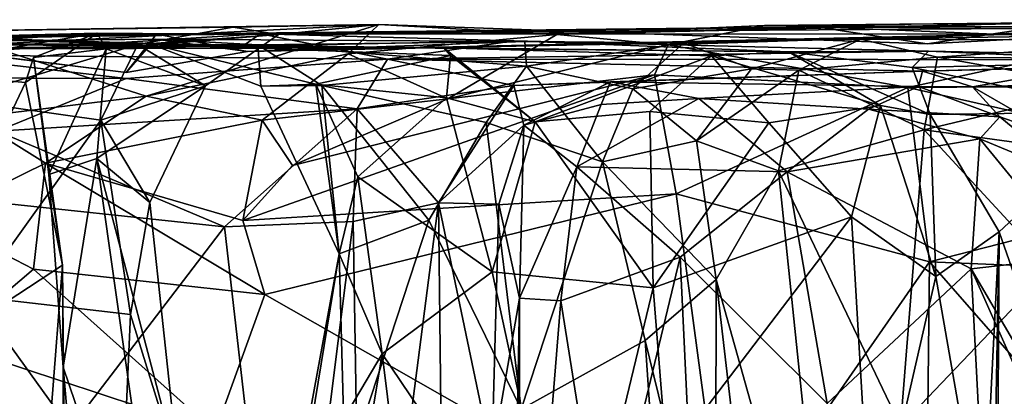
# Model space of a CAD drawing. Extents: x -25.5 to -1.3, y 5.9 to 7.
# Drawn here: x -17.1 to -16.2, y 6.6 to 7 of the extents above; entities that cross this region are included whole.
import ezdxf

# ---------------------------------------------------------------- set-up
doc = ezdxf.new("R2010")
doc.units = 0
doc.header["$MEASUREMENT"] = 0
doc.layers.add('1', color=7, linetype='CONTINUOUS')

msp = doc.modelspace()

# ---------------------------------------------------------------- linework, layer by layer
at = {"layer": '1'}
for points in [[(-16.744099, 6.969229, -0.449327), (-17.099171, 6.951347, -0.456128), (-17.261753, 6.961391, -0.265102)], [(-16.874981, 6.966785, -0.109531), (-16.744099, 6.969229, -0.449327), (-17.261753, 6.961391, -0.265102)], [(-17.099171, 6.951347, -0.456128), (-16.744099, 6.969229, -0.449327), (-16.953285, 6.90477, -0.762596)], [(-16.744099, 6.969229, -0.449327), (-16.771646, 6.942914, -0.616051), (-16.953285, 6.90477, -0.762596)], [(-16.744099, 6.969229, -0.449327), (-16.874981, 6.966785, -0.109531), (-16.834146, 6.960109, 0.17996)], [(-16.744099, 6.969229, -0.449327), (-16.834146, 6.960109, 0.17996), (-16.530088, 6.961806, -0.290202)], [(-16.584082, 6.960128, -0.667304), (-16.771646, 6.942914, -0.616051), (-16.744099, 6.969229, -0.449327)], [(-16.530088, 6.961806, -0.290202), (-16.584082, 6.960128, -0.667304), (-16.744099, 6.969229, -0.449327)], [(-16.530088, 6.961806, -0.290202), (-16.123878, 6.97119, -0.429012), (-16.397305, 6.968465, -0.85593)], [(-16.123878, 6.97119, -0.429012), (-16.530088, 6.961806, -0.290202), (-16.250912, 6.951791, -0.184692)], [(-16.123878, 6.97119, -0.429012), (-15.836708, 6.973576, -0.698904), (-16.397305, 6.968465, -0.85593)], [(-15.836708, 6.973576, -0.698904), (-16.01873, 6.966602, -0.863234), (-16.397305, 6.968465, -0.85593)], [(-16.131777, 6.958205, -0.173349), (-16.123878, 6.97119, -0.429012), (-16.250912, 6.951791, -0.184692)], [(-17.155836, 6.958325, 2.751819), (-17.497356, 6.951654, 3.138955), (-16.850533, 6.960821, 2.831479)], [(-16.850533, 6.960821, 2.831479), (-17.497356, 6.951654, 3.138955), (-17.153999, 6.941827, 3.31161)], [(-17.261753, 6.961391, -0.265102), (-16.960819, 6.951127, -0.074021), (-16.874981, 6.966785, -0.109531)], [(-16.960819, 6.951127, -0.074021), (-17.261753, 6.961391, -0.265102), (-17.198921, 6.95035, -0.180835)], [(-16.997343, 6.961372, 0.609166), (-17.188665, 6.928759, 0.713048), (-17.238914, 6.945382, 0.813459)], [(-17.238914, 6.945382, 0.813459), (-17.196224, 6.956428, 1.071421), (-16.997343, 6.961372, 0.609166)], [(-17.196224, 6.956428, 1.071421), (-17.229918, 6.958509, 1.273895), (-16.943916, 6.960499, 1.16227)], [(-16.971416, 6.926194, 1.441138), (-16.943916, 6.960499, 1.16227), (-17.229918, 6.958509, 1.273895)], [(-17.196224, 6.956428, 1.071421), (-16.943916, 6.960499, 1.16227), (-16.997343, 6.961372, 0.609166)], [(-17.188665, 6.928759, 0.713048), (-16.997343, 6.961372, 0.609166), (-17.061916, 6.916914, 0.559343)], [(-16.850533, 6.960821, 2.831479), (-16.866529, 6.949841, 2.602255), (-17.155836, 6.958325, 2.751819)], [(-16.736313, 6.938148, 3.451894), (-16.850533, 6.960821, 2.831479), (-17.153999, 6.941827, 3.31161)], [(-17.061916, 6.916914, 0.559343), (-16.997343, 6.961372, 0.609166), (-17.054716, 6.93957, 0.510482)], [(-17.054716, 6.93957, 0.510482), (-16.997343, 6.961372, 0.609166), (-16.989307, 6.947301, 0.314672)], [(-16.997343, 6.961372, 0.609166), (-16.834146, 6.960109, 0.17996), (-16.989307, 6.947301, 0.314672)], [(-16.997343, 6.961372, 0.609166), (-16.943916, 6.960499, 1.16227), (-16.834146, 6.960109, 0.17996)], [(-16.862064, 6.944971, 1.396021), (-16.943916, 6.960499, 1.16227), (-16.971416, 6.926194, 1.441138)], [(-16.834146, 6.960109, 0.17996), (-16.874981, 6.966785, -0.109531), (-16.960819, 6.951127, -0.074021)], [(-16.165407, 6.965552, 0.28091), (-16.350782, 6.967189, -0.048254), (-16.943916, 6.960499, 1.16227)], [(-16.350782, 6.967189, -0.048254), (-16.834146, 6.960109, 0.17996), (-16.943916, 6.960499, 1.16227)], [(-16.943916, 6.960499, 1.16227), (-16.163328, 6.960895, 1.158726), (-16.165407, 6.965552, 0.28091)], [(-16.862064, 6.944971, 1.396021), (-16.163328, 6.960895, 1.158726), (-16.943916, 6.960499, 1.16227)], [(-16.866529, 6.949841, 2.602255), (-16.850533, 6.960821, 2.831479), (-16.622316, 6.954636, 2.799748)], [(-16.469778, 6.952653, 1.539967), (-16.163328, 6.960895, 1.158726), (-16.862064, 6.944971, 1.396021)], [(-16.622316, 6.954636, 2.799748), (-16.850533, 6.960821, 2.831479), (-16.736313, 6.938148, 3.451894)], [(-16.834146, 6.960109, 0.17996), (-16.350782, 6.967189, -0.048254), (-16.530088, 6.961806, -0.290202)], [(-16.584082, 6.960128, -0.667304), (-16.530088, 6.961806, -0.290202), (-16.397305, 6.968465, -0.85593)], [(-16.397305, 6.968465, -0.85593), (-16.483732, 6.951076, -0.932817), (-16.584082, 6.960128, -0.667304)], [(-16.530088, 6.961806, -0.290202), (-16.350782, 6.967189, -0.048254), (-16.250912, 6.951791, -0.184692)], [(-16.01873, 6.966602, -0.863234), (-16.483732, 6.951076, -0.932817), (-16.397305, 6.968465, -0.85593)], [(-16.268175, 6.912545, -0.958661), (-16.483732, 6.951076, -0.932817), (-16.01873, 6.966602, -0.863234)], [(-16.469778, 6.952653, 1.539967), (-16.310863, 6.956044, 1.75707), (-16.163328, 6.960895, 1.158726)], [(-16.350782, 6.967189, -0.048254), (-16.165407, 6.965552, 0.28091), (-16.131777, 6.958205, -0.173349)], [(-16.131777, 6.958205, -0.173349), (-16.250912, 6.951791, -0.184692), (-16.350782, 6.967189, -0.048254)], [(-15.719169, 6.965377, 1.26909), (-16.163328, 6.960895, 1.158726), (-16.310863, 6.956044, 1.75707)], [(-16.028475, 6.954749, 2.19005), (-15.719169, 6.965377, 1.26909), (-16.310863, 6.956044, 1.75707)], [(-16.01873, 6.966602, -0.863234), (-15.8706, 6.915231, -0.88716), (-16.268175, 6.912545, -0.958661)], [(-17.316772, 6.952393, 2.083885), (-17.8466, 6.947305, 2.559758), (-16.685434, 6.948133, 2.193753)], [(-16.866529, 6.949841, 2.602255), (-17.379543, 6.946703, 2.584033), (-17.155836, 6.958325, 2.751819)], [(-16.945086, 6.956086, 1.552639), (-17.316772, 6.952393, 2.083885), (-16.949133, 6.951453, 1.842161)], [(-17.316772, 6.952393, 2.083885), (-16.945086, 6.956086, 1.552639), (-17.191624, 6.953256, 1.487822)], [(-16.685434, 6.948133, 2.193753), (-16.949133, 6.951453, 1.842161), (-17.316772, 6.952393, 2.083885)], [(-17.191624, 6.953256, 1.487822), (-16.971416, 6.926194, 1.441138), (-17.229918, 6.958509, 1.273895)], [(-17.191624, 6.953256, 1.487822), (-16.945086, 6.956086, 1.552639), (-16.971416, 6.926194, 1.441138)], [(-16.899837, 6.914083, 0.150996), (-16.989307, 6.947301, 0.314672), (-16.834146, 6.960109, 0.17996)], [(-16.945086, 6.956086, 1.552639), (-16.862064, 6.944971, 1.396021), (-16.971416, 6.926194, 1.441138)], [(-16.960819, 6.951127, -0.074021), (-16.899837, 6.914083, 0.150996), (-16.834146, 6.960109, 0.17996)], [(-16.852818, 6.950962, 1.597092), (-16.945086, 6.956086, 1.552639), (-16.949133, 6.951453, 1.842161)], [(-16.949133, 6.951453, 1.842161), (-16.685434, 6.948133, 2.193753), (-16.679485, 6.941244, 2.034661)], [(-16.949133, 6.951453, 1.842161), (-16.80057, 6.915625, 1.87442), (-16.850058, 6.913728, 1.785458)], [(-16.949133, 6.951453, 1.842161), (-16.850058, 6.913728, 1.785458), (-16.852818, 6.950962, 1.597092)], [(-16.949133, 6.951453, 1.842161), (-16.679485, 6.941244, 2.034661), (-16.80057, 6.915625, 1.87442)], [(-16.862064, 6.944971, 1.396021), (-16.945086, 6.956086, 1.552639), (-16.612829, 6.953826, 1.47598)], [(-16.852818, 6.950962, 1.597092), (-16.612829, 6.953826, 1.47598), (-16.945086, 6.956086, 1.552639)], [(-16.375715, 6.944643, 2.617279), (-16.866529, 6.949841, 2.602255), (-16.622316, 6.954636, 2.799748)], [(-16.862064, 6.944971, 1.396021), (-16.612829, 6.953826, 1.47598), (-16.469778, 6.952653, 1.539967)], [(-16.852818, 6.950962, 1.597092), (-16.611269, 6.931734, 1.551546), (-16.612829, 6.953826, 1.47598)], [(-16.584082, 6.960128, -0.667304), (-16.682058, 6.902268, -0.893857), (-16.771646, 6.942914, -0.616051)], [(-16.24963, 6.94512, 2.981948), (-16.622316, 6.954636, 2.799748), (-16.736313, 6.938148, 3.451894)], [(-16.682058, 6.902268, -0.893857), (-16.584082, 6.960128, -0.667304), (-16.483732, 6.951076, -0.932817)], [(-16.622316, 6.954636, 2.799748), (-16.24963, 6.94512, 2.981948), (-16.375715, 6.944643, 2.617279)], [(-16.469778, 6.952653, 1.539967), (-16.612829, 6.953826, 1.47598), (-16.611269, 6.931734, 1.551546)], [(-16.469778, 6.952653, 1.539967), (-16.611269, 6.931734, 1.551546), (-16.515495, 6.911269, 1.620043)], [(-16.409019, 6.929465, 1.758167), (-16.469778, 6.952653, 1.539967), (-16.515495, 6.911269, 1.620043)], [(-16.310863, 6.956044, 1.75707), (-16.469778, 6.952653, 1.539967), (-16.409019, 6.929465, 1.758167)], [(-16.409019, 6.929465, 1.758167), (-16.366167, 6.928122, 1.949332), (-16.310863, 6.956044, 1.75707)], [(-16.366167, 6.928122, 1.949332), (-16.241484, 6.939826, 2.082525), (-16.310863, 6.956044, 1.75707)], [(-16.241484, 6.939826, 2.082525), (-16.028475, 6.954749, 2.19005), (-16.310863, 6.956044, 1.75707)], [(-16.241484, 6.939826, 2.082525), (-15.944984, 6.937279, 2.338372), (-16.028475, 6.954749, 2.19005)], [(-17.379543, 6.946703, 2.584033), (-16.685434, 6.948133, 2.193753), (-17.8466, 6.947305, 2.559758)], [(-17.379543, 6.946703, 2.584033), (-16.866529, 6.949841, 2.602255), (-16.685434, 6.948133, 2.193753)], [(-16.960819, 6.951127, -0.074021), (-17.198921, 6.95035, -0.180835), (-17.125536, 6.901791, -0.086341)], [(-16.960819, 6.951127, -0.074021), (-17.125536, 6.901791, -0.086341), (-16.994005, 6.88328, 0.009685)], [(-16.953285, 6.90477, -0.762596), (-17.109638, 6.885437, -0.755904), (-17.099171, 6.951347, -0.456128)], [(-16.989307, 6.947301, 0.314672), (-17.04092, 6.83416, 0.377184), (-17.054716, 6.93957, 0.510482)], [(-17.04092, 6.83416, 0.377184), (-16.989307, 6.947301, 0.314672), (-16.997532, 6.848752, 0.289839)], [(-16.997532, 6.848752, 0.289839), (-16.989307, 6.947301, 0.314672), (-16.899837, 6.914083, 0.150996)], [(-16.994005, 6.88328, 0.009685), (-16.899837, 6.914083, 0.150996), (-16.960819, 6.951127, -0.074021)], [(-16.849012, 6.883231, -0.826442), (-16.953285, 6.90477, -0.762596), (-16.771646, 6.942914, -0.616051)], [(-16.685434, 6.948133, 2.193753), (-16.866529, 6.949841, 2.602255), (-16.375715, 6.944643, 2.617279)], [(-16.852818, 6.950962, 1.597092), (-16.850058, 6.913728, 1.785458), (-16.795269, 6.914314, 1.653358)], [(-16.852818, 6.950962, 1.597092), (-16.795269, 6.914314, 1.653358), (-16.611269, 6.931734, 1.551546)], [(-16.849012, 6.883231, -0.826442), (-16.771646, 6.942914, -0.616051), (-16.682058, 6.902268, -0.893857)], [(-16.736313, 6.938148, 3.451894), (-15.854085, 6.937442, 3.177572), (-16.24963, 6.94512, 2.981948)], [(-16.444803, 6.941029, 2.408914), (-16.685434, 6.948133, 2.193753), (-16.375715, 6.944643, 2.617279)], [(-16.679485, 6.941244, 2.034661), (-16.685434, 6.948133, 2.193753), (-16.603313, 6.881684, 2.14668)], [(-16.603313, 6.881684, 2.14668), (-16.685434, 6.948133, 2.193753), (-16.444803, 6.941029, 2.408914)], [(-16.682058, 6.902268, -0.893857), (-16.483732, 6.951076, -0.932817), (-16.49609, 6.923834, -0.957613)], [(-16.483732, 6.951076, -0.932817), (-16.268175, 6.912545, -0.958661), (-16.49609, 6.923834, -0.957613)], [(-16.444803, 6.941029, 2.408914), (-16.375715, 6.944643, 2.617279), (-16.292742, 6.896309, 2.469197)], [(-16.24963, 6.94512, 2.981948), (-16.264307, 6.930475, 2.795294), (-16.375715, 6.944643, 2.617279)], [(-16.375715, 6.944643, 2.617279), (-16.264307, 6.930475, 2.795294), (-16.248287, 6.888366, 2.697782)], [(-16.292742, 6.896309, 2.469197), (-16.375715, 6.944643, 2.617279), (-16.248287, 6.888366, 2.697782)], [(-16.040428, 6.935854, 3.05557), (-16.264307, 6.930475, 2.795294), (-16.24963, 6.94512, 2.981948)], [(-15.854085, 6.937442, 3.177572), (-16.040428, 6.935854, 3.05557), (-16.24963, 6.94512, 2.981948)], [(-17.153999, 6.941827, 3.31161), (-17.238544, 6.921535, 3.432404), (-16.971163, 6.920714, 3.467837)], [(-16.736313, 6.938148, 3.451894), (-17.153999, 6.941827, 3.31161), (-16.971163, 6.920714, 3.467837)], [(-17.061916, 6.916914, 0.559343), (-17.054716, 6.93957, 0.510482), (-17.028391, 6.752734, 0.546771)], [(-17.054716, 6.93957, 0.510482), (-17.04092, 6.83416, 0.377184), (-17.028391, 6.752734, 0.546771)], [(-16.971163, 6.920714, 3.467837), (-16.763441, 6.893455, 3.558698), (-16.736313, 6.938148, 3.451894)], [(-16.80057, 6.915625, 1.87442), (-16.679485, 6.941244, 2.034661), (-16.683121, 6.903207, 1.968482)], [(-16.622755, 6.914376, 3.618041), (-16.736313, 6.938148, 3.451894), (-16.763441, 6.893455, 3.558698)], [(-16.255003, 6.927135, 3.609145), (-15.854085, 6.937442, 3.177572), (-16.736313, 6.938148, 3.451894)], [(-16.736313, 6.938148, 3.451894), (-16.622755, 6.914376, 3.618041), (-16.255003, 6.927135, 3.609145)], [(-16.603313, 6.881684, 2.14668), (-16.683121, 6.903207, 1.968482), (-16.679485, 6.941244, 2.034661)], [(-16.603313, 6.881684, 2.14668), (-16.444803, 6.941029, 2.408914), (-16.500166, 6.890961, 2.278985)], [(-16.500166, 6.890961, 2.278985), (-16.444803, 6.941029, 2.408914), (-16.393192, 6.880781, 2.349742)], [(-16.292742, 6.896309, 2.469197), (-16.393192, 6.880781, 2.349742), (-16.444803, 6.941029, 2.408914)], [(-16.241484, 6.939826, 2.082525), (-16.366167, 6.928122, 1.949332), (-16.253611, 6.874356, 2.157712)], [(-16.070326, 6.890693, 2.967349), (-16.264307, 6.930475, 2.795294), (-16.040428, 6.935854, 3.05557)], [(-16.105864, 6.931512, 3.50735), (-15.854085, 6.937442, 3.177572), (-16.255003, 6.927135, 3.609145)], [(-16.253611, 6.874356, 2.157712), (-16.091825, 6.913172, 2.274382), (-16.241484, 6.939826, 2.082525)], [(-16.241484, 6.939826, 2.082525), (-16.091825, 6.913172, 2.274382), (-15.944984, 6.937279, 2.338372)], [(-17.061916, 6.916914, 0.559343), (-17.190479, 6.646519, 0.73388), (-17.188665, 6.928759, 0.713048)], [(-16.795269, 6.914314, 1.653358), (-16.647486, 6.880986, 1.607511), (-16.611269, 6.931734, 1.551546)], [(-16.647486, 6.880986, 1.607511), (-16.543018, 6.845793, 1.634158), (-16.611269, 6.931734, 1.551546)], [(-16.622755, 6.914376, 3.618041), (-16.535549, 6.917806, 3.825409), (-16.255003, 6.927135, 3.609145)], [(-16.515495, 6.911269, 1.620043), (-16.611269, 6.931734, 1.551546), (-16.543018, 6.845793, 1.634158)], [(-16.255003, 6.927135, 3.609145), (-16.535549, 6.917806, 3.825409), (-16.258606, 6.91333, 4.122903)], [(-16.515495, 6.911269, 1.620043), (-16.458267, 6.864713, 1.785468), (-16.409019, 6.929465, 1.758167)], [(-16.366167, 6.928122, 1.949332), (-16.409019, 6.929465, 1.758167), (-16.458267, 6.864713, 1.785468)], [(-16.366167, 6.928122, 1.949332), (-16.458267, 6.864713, 1.785468), (-16.384609, 6.837508, 1.972327)], [(-16.253611, 6.874356, 2.157712), (-16.366167, 6.928122, 1.949332), (-16.384609, 6.837508, 1.972327)], [(-16.264307, 6.930475, 2.795294), (-16.070326, 6.890693, 2.967349), (-16.248287, 6.888366, 2.697782)], [(-16.255003, 6.927135, 3.609145), (-16.258606, 6.91333, 4.122903), (-16.210148, 6.91319, 3.800091)], [(-16.255003, 6.927135, 3.609145), (-16.210148, 6.91319, 3.800091), (-16.105864, 6.931512, 3.50735)], [(-16.210148, 6.91319, 3.800091), (-16.072144, 6.917133, 3.643814), (-16.105864, 6.931512, 3.50735)], [(-17.238544, 6.921535, 3.432404), (-17.087399, 6.873157, 3.475892), (-16.971163, 6.920714, 3.467837)], [(-17.028391, 6.752734, 0.546771), (-17.190479, 6.646519, 0.73388), (-17.061916, 6.916914, 0.559343)], [(-16.971163, 6.920714, 3.467837), (-17.087399, 6.873157, 3.475892), (-16.763441, 6.893455, 3.558698)], [(-16.821772, 6.842317, -0.934158), (-16.49609, 6.923834, -0.957613), (-16.866226, 6.792916, -0.957717)], [(-16.47673, 6.816808, -0.992658), (-16.866226, 6.792916, -0.957717), (-16.49609, 6.923834, -0.957613)], [(-16.821772, 6.842317, -0.934158), (-16.682058, 6.902268, -0.893857), (-16.49609, 6.923834, -0.957613)], [(-16.535549, 6.917806, 3.825409), (-16.622755, 6.914376, 3.618041), (-16.613642, 6.878764, 3.756412)], [(-16.613642, 6.878764, 3.756412), (-16.543961, 6.897258, 3.992881), (-16.535549, 6.917806, 3.825409)], [(-16.535549, 6.917806, 3.825409), (-16.543961, 6.897258, 3.992881), (-16.45624, 6.902653, 4.116957)], [(-16.45624, 6.902653, 4.116957), (-16.258606, 6.91333, 4.122903), (-16.535549, 6.917806, 3.825409)], [(-16.47673, 6.816808, -0.992658), (-16.49609, 6.923834, -0.957613), (-16.268175, 6.912545, -0.958661)], [(-16.210148, 6.91319, 3.800091), (-16.128902, 6.866493, 3.841981), (-16.072144, 6.917133, 3.643814)], [(-16.997532, 6.848752, 0.289839), (-16.899837, 6.914083, 0.150996), (-16.949928, 6.809089, 0.178614)], [(-16.994005, 6.88328, 0.009685), (-16.949928, 6.809089, 0.178614), (-16.899837, 6.914083, 0.150996)], [(-16.779703, 6.763012, 1.761999), (-16.850058, 6.913728, 1.785458), (-16.80057, 6.915625, 1.87442)], [(-16.795269, 6.914314, 1.653358), (-16.850058, 6.913728, 1.785458), (-16.779703, 6.763012, 1.761999)], [(-16.779703, 6.763012, 1.761999), (-16.80057, 6.915625, 1.87442), (-16.762796, 6.832324, 1.868829)], [(-16.80057, 6.915625, 1.87442), (-16.683121, 6.903207, 1.968482), (-16.762796, 6.832324, 1.868829)], [(-16.795269, 6.914314, 1.653358), (-16.699171, 6.793292, 1.661876), (-16.647486, 6.880986, 1.607511)], [(-16.779703, 6.763012, 1.761999), (-16.699171, 6.793292, 1.661876), (-16.795269, 6.914314, 1.653358)], [(-16.763441, 6.893455, 3.558698), (-16.690498, 6.808747, 3.656201), (-16.622755, 6.914376, 3.618041)], [(-16.622755, 6.914376, 3.618041), (-16.690498, 6.808747, 3.656201), (-16.613642, 6.878764, 3.756412)], [(-16.543018, 6.845793, 1.634158), (-16.458267, 6.864713, 1.785468), (-16.515495, 6.911269, 1.620043)], [(-16.47673, 6.816808, -0.992658), (-16.268175, 6.912545, -0.958661), (-16.24881, 6.755678, -0.990983)], [(-16.45624, 6.902653, 4.116957), (-16.303755, 6.892953, 4.220219), (-16.258606, 6.91333, 4.122903)], [(-16.185411, 6.886209, 4.184065), (-16.258606, 6.91333, 4.122903), (-16.303755, 6.892953, 4.220219)], [(-16.268175, 6.912545, -0.958661), (-15.8706, 6.915231, -0.88716), (-15.932608, 6.83671, -0.933861)], [(-15.932608, 6.83671, -0.933861), (-16.24881, 6.755678, -0.990983), (-16.268175, 6.912545, -0.958661)], [(-16.210148, 6.91319, 3.800091), (-16.258606, 6.91333, 4.122903), (-16.185411, 6.886209, 4.184065)], [(-16.052715, 6.84692, 2.327819), (-16.091825, 6.913172, 2.274382), (-16.253611, 6.874356, 2.157712)], [(-16.210148, 6.91319, 3.800091), (-16.185411, 6.886209, 4.184065), (-16.128902, 6.866493, 3.841981)], [(-17.125536, 6.901791, -0.086341), (-17.107603, 6.724396, 0.058072), (-16.994005, 6.88328, 0.009685)], [(-17.043854, 6.844508, -0.88405), (-17.109638, 6.885437, -0.755904), (-16.953285, 6.90477, -0.762596)], [(-17.043854, 6.844508, -0.88405), (-16.953285, 6.90477, -0.762596), (-16.849012, 6.883231, -0.826442)], [(-16.821772, 6.842317, -0.934158), (-16.849012, 6.883231, -0.826442), (-16.682058, 6.902268, -0.893857)], [(-16.762796, 6.832324, 1.868829), (-16.683121, 6.903207, 1.968482), (-16.642233, 6.74658, 2.007222)], [(-16.603313, 6.881684, 2.14668), (-16.642233, 6.74658, 2.007222), (-16.683121, 6.903207, 1.968482)], [(-16.45624, 6.902653, 4.116957), (-16.566017, 6.841155, 4.07404), (-16.37685, 6.836553, 4.236073)], [(-16.566017, 6.841155, 4.07404), (-16.45624, 6.902653, 4.116957), (-16.543961, 6.897258, 3.992881)], [(-16.303755, 6.892953, 4.220219), (-16.45624, 6.902653, 4.116957), (-16.37685, 6.836553, 4.236073)], [(-17.087399, 6.873157, 3.475892), (-16.882982, 6.787348, 3.545861), (-16.763441, 6.893455, 3.558698)], [(-16.767256, 6.791877, 3.591011), (-16.763441, 6.893455, 3.558698), (-16.882982, 6.787348, 3.545861)], [(-16.763441, 6.893455, 3.558698), (-16.767256, 6.791877, 3.591011), (-16.690498, 6.808747, 3.656201)], [(-16.543961, 6.897258, 3.992881), (-16.613642, 6.878764, 3.756412), (-16.566017, 6.841155, 4.07404)], [(-16.500166, 6.890961, 2.278985), (-16.497324, 6.732213, 2.208695), (-16.603313, 6.881684, 2.14668)], [(-16.500166, 6.890961, 2.278985), (-16.393192, 6.880781, 2.349742), (-16.497324, 6.732213, 2.208695)], [(-16.319061, 6.796238, 2.394948), (-16.393192, 6.880781, 2.349742), (-16.292742, 6.896309, 2.469197)], [(-16.37685, 6.836553, 4.236073), (-16.203384, 6.866469, 4.258969), (-16.303755, 6.892953, 4.220219)], [(-16.319061, 6.796238, 2.394948), (-16.292742, 6.896309, 2.469197), (-16.243223, 6.742427, 2.503814)], [(-16.185411, 6.886209, 4.184065), (-16.303755, 6.892953, 4.220219), (-16.203384, 6.866469, 4.258969)], [(-16.243223, 6.742427, 2.503814), (-16.292742, 6.896309, 2.469197), (-16.248287, 6.888366, 2.697782)], [(-16.185993, 6.7827, 2.745496), (-16.248287, 6.888366, 2.697782), (-16.070326, 6.890693, 2.967349)], [(-16.185993, 6.7827, 2.745496), (-16.070326, 6.890693, 2.967349), (-16.154772, 6.692342, 2.816034)], [(-17.109638, 6.885437, -0.755904), (-17.043854, 6.844508, -0.88405), (-17.143902, 6.795213, -0.901026)], [(-17.107603, 6.724396, 0.058072), (-16.967274, 6.708465, 0.136417), (-16.994005, 6.88328, 0.009685)], [(-17.043854, 6.844508, -0.88405), (-16.849012, 6.883231, -0.826442), (-16.866226, 6.792916, -0.957717)], [(-16.994005, 6.88328, 0.009685), (-16.967274, 6.708465, 0.136417), (-16.949928, 6.809089, 0.178614)], [(-16.866226, 6.792916, -0.957717), (-16.849012, 6.883231, -0.826442), (-16.821772, 6.842317, -0.934158)], [(-16.615961, 6.623106, 1.653783), (-16.647486, 6.880986, 1.607511), (-16.699171, 6.793292, 1.661876)], [(-16.543018, 6.845793, 1.634158), (-16.647486, 6.880986, 1.607511), (-16.615961, 6.623106, 1.653783)], [(-16.497324, 6.732213, 2.208695), (-16.642233, 6.74658, 2.007222), (-16.603313, 6.881684, 2.14668)], [(-16.393192, 6.880781, 2.349742), (-16.319061, 6.796238, 2.394948), (-16.497324, 6.732213, 2.208695)], [(-16.243223, 6.742427, 2.503814), (-16.248287, 6.888366, 2.697782), (-16.185993, 6.7827, 2.745496)], [(-16.118893, 6.831265, 4.194049), (-16.185411, 6.886209, 4.184065), (-16.203384, 6.866469, 4.258969)], [(-16.118893, 6.831265, 4.194049), (-16.128902, 6.866493, 3.841981), (-16.185411, 6.886209, 4.184065)], [(-17.113745, 6.811782, 3.492115), (-16.882982, 6.787348, 3.545861), (-17.087399, 6.873157, 3.475892)], [(-16.690498, 6.808747, 3.656201), (-16.636118, 6.807621, 3.748293), (-16.613642, 6.878764, 3.756412)], [(-16.613642, 6.878764, 3.756412), (-16.636118, 6.807621, 3.748293), (-16.617645, 6.722895, 3.956657)], [(-16.566017, 6.841155, 4.07404), (-16.613642, 6.878764, 3.756412), (-16.617645, 6.722895, 3.956657)], [(-16.384609, 6.837508, 1.972327), (-16.274769, 6.607763, 2.070944), (-16.253611, 6.874356, 2.157712)], [(-16.253611, 6.874356, 2.157712), (-16.274769, 6.607763, 2.070944), (-16.138952, 6.750213, 2.254276)], [(-16.138952, 6.750213, 2.254276), (-16.052715, 6.84692, 2.327819), (-16.253611, 6.874356, 2.157712)], [(-16.440521, 6.739852, 1.82281), (-16.458267, 6.864713, 1.785468), (-16.543018, 6.845793, 1.634158)], [(-16.384609, 6.837508, 1.972327), (-16.458267, 6.864713, 1.785468), (-16.440521, 6.739852, 1.82281)], [(-16.203384, 6.866469, 4.258969), (-16.37685, 6.836553, 4.236073), (-16.211414, 6.749345, 4.292419)], [(-16.203384, 6.866469, 4.258969), (-16.211414, 6.749345, 4.292419), (-16.116442, 6.760093, 4.270388)], [(-16.203384, 6.866469, 4.258969), (-16.116442, 6.760093, 4.270388), (-16.118893, 6.831265, 4.194049)], [(-17.04092, 6.83416, 0.377184), (-16.997532, 6.848752, 0.289839), (-17.028004, 6.66091, 0.338219)], [(-17.028004, 6.66091, 0.338219), (-16.997532, 6.848752, 0.289839), (-16.930334, 6.372936, 0.197957)], [(-16.930334, 6.372936, 0.197957), (-16.997532, 6.848752, 0.289839), (-16.924078, 6.569232, 0.1862)], [(-16.949928, 6.809089, 0.178614), (-16.924078, 6.569232, 0.1862), (-16.997532, 6.848752, 0.289839)], [(-16.615961, 6.623106, 1.653783), (-16.504538, 6.684963, 1.702173), (-16.543018, 6.845793, 1.634158)], [(-16.504538, 6.684963, 1.702173), (-16.440521, 6.739852, 1.82281), (-16.543018, 6.845793, 1.634158)], [(-17.043854, 6.844508, -0.88405), (-17.054529, 6.749188, -0.940027), (-17.143902, 6.795213, -0.901026)], [(-16.846697, 6.726278, -0.97428), (-17.054529, 6.749188, -0.940027), (-17.043854, 6.844508, -0.88405)], [(-16.866226, 6.792916, -0.957717), (-16.846697, 6.726278, -0.97428), (-17.043854, 6.844508, -0.88405)], [(-16.617645, 6.722895, 3.956657), (-16.580349, 6.720727, 4.071067), (-16.566017, 6.841155, 4.07404)], [(-16.472921, 6.759855, 4.189926), (-16.566017, 6.841155, 4.07404), (-16.580349, 6.720727, 4.071067)], [(-16.37685, 6.836553, 4.236073), (-16.566017, 6.841155, 4.07404), (-16.472921, 6.759855, 4.189926)], [(-16.472921, 6.759855, 4.189926), (-16.340918, 6.628137, 4.266768), (-16.37685, 6.836553, 4.236073)], [(-16.384609, 6.837508, 1.972327), (-16.440521, 6.739852, 1.82281), (-16.335756, 6.365837, 1.9264)], [(-16.274769, 6.607763, 2.070944), (-16.384609, 6.837508, 1.972327), (-16.335756, 6.365837, 1.9264)], [(-16.37685, 6.836553, 4.236073), (-16.340918, 6.628137, 4.266768), (-16.211414, 6.749345, 4.292419)], [(-15.772203, 6.73602, -0.914737), (-16.24881, 6.755678, -0.990983), (-15.932608, 6.83671, -0.933861)], [(-17.028004, 6.66091, 0.338219), (-17.028391, 6.752734, 0.546771), (-17.04092, 6.83416, 0.377184)], [(-16.741095, 6.672966, 1.902564), (-16.779703, 6.763012, 1.761999), (-16.762796, 6.832324, 1.868829)], [(-16.642233, 6.74658, 2.007222), (-16.741095, 6.672966, 1.902564), (-16.762796, 6.832324, 1.868829)], [(-17.098579, 6.505083, 3.494297), (-16.882982, 6.787348, 3.545861), (-17.113745, 6.811782, 3.492115)], [(-16.866226, 6.792916, -0.957717), (-16.47673, 6.816808, -0.992658), (-16.846697, 6.726278, -0.97428)], [(-16.47673, 6.816808, -0.992658), (-16.432793, 6.490639, -1.001857), (-16.846697, 6.726278, -0.97428)], [(-16.24881, 6.755678, -0.990983), (-16.432793, 6.490639, -1.001857), (-16.47673, 6.816808, -0.992658)], [(-16.949928, 6.809089, 0.178614), (-16.967274, 6.708465, 0.136417), (-16.924078, 6.569232, 0.1862)], [(-16.690498, 6.808747, 3.656201), (-16.767256, 6.791877, 3.591011), (-16.758875, 6.27984, 3.585905)], [(-16.690498, 6.808747, 3.656201), (-16.758875, 6.27984, 3.585905), (-16.684891, 6.335591, 3.655634)], [(-16.636118, 6.807621, 3.748293), (-16.690498, 6.808747, 3.656201), (-16.642488, 6.579423, 3.755167)], [(-16.684891, 6.335591, 3.655634), (-16.642488, 6.579423, 3.755167), (-16.690498, 6.808747, 3.656201)], [(-16.617645, 6.722895, 3.956657), (-16.636118, 6.807621, 3.748293), (-16.642488, 6.579423, 3.755167)], [(-17.143902, 6.795213, -0.901026), (-17.054529, 6.749188, -0.940027), (-17.132925, 6.682616, -0.929829)], [(-16.779703, 6.763012, 1.761999), (-16.774448, 6.563492, 1.731672), (-16.699171, 6.793292, 1.661876)], [(-16.615961, 6.623106, 1.653783), (-16.699171, 6.793292, 1.661876), (-16.774448, 6.563492, 1.731672)], [(-16.484884, 6.577813, 2.210345), (-16.497324, 6.732213, 2.208695), (-16.319061, 6.796238, 2.394948)], [(-16.300961, 6.489577, 2.398409), (-16.484884, 6.577813, 2.210345), (-16.319061, 6.796238, 2.394948)], [(-16.319061, 6.796238, 2.394948), (-16.243223, 6.742427, 2.503814), (-16.300961, 6.489577, 2.398409)], [(-16.882982, 6.787348, 3.545861), (-17.098579, 6.505083, 3.494297), (-16.828102, 6.307646, 3.552589)], [(-16.767256, 6.791877, 3.591011), (-16.882982, 6.787348, 3.545861), (-16.828102, 6.307646, 3.552589)], [(-16.828102, 6.307646, 3.552589), (-16.758875, 6.27984, 3.585905), (-16.767256, 6.791877, 3.591011)], [(-16.185993, 6.7827, 2.745496), (-16.200396, 6.498691, 2.560241), (-16.243223, 6.742427, 2.503814)], [(-16.189213, 6.286493, 2.607327), (-16.200396, 6.498691, 2.560241), (-16.185993, 6.7827, 2.745496)], [(-16.190668, 6.5369, 2.737626), (-16.189213, 6.286493, 2.607327), (-16.185993, 6.7827, 2.745496)], [(-16.185993, 6.7827, 2.745496), (-16.154772, 6.692342, 2.816034), (-16.190668, 6.5369, 2.737626)], [(-16.837109, 6.451439, 1.80643), (-16.774448, 6.563492, 1.731672), (-16.779703, 6.763012, 1.761999)], [(-16.779703, 6.763012, 1.761999), (-16.814882, 6.548495, 1.841482), (-16.837109, 6.451439, 1.80643)], [(-16.741095, 6.672966, 1.902564), (-16.814882, 6.548495, 1.841482), (-16.779703, 6.763012, 1.761999)], [(-16.54151, 6.475598, 4.133479), (-16.472921, 6.759855, 4.189926), (-16.580349, 6.720727, 4.071067)], [(-16.472921, 6.759855, 4.189926), (-16.54151, 6.475598, 4.133479), (-16.454727, 6.372509, 4.208136)], [(-16.340918, 6.628137, 4.266768), (-16.472921, 6.759855, 4.189926), (-16.454727, 6.372509, 4.208136)], [(-16.116442, 6.760093, 4.270388), (-16.211414, 6.749345, 4.292419), (-16.068466, 6.505193, 4.256276)], [(-17.028391, 6.752734, 0.546771), (-17.058245, 6.371211, 0.581971), (-17.190479, 6.646519, 0.73388)], [(-17.054529, 6.749188, -0.940027), (-16.891298, 6.602711, -0.976328), (-17.132925, 6.682616, -0.929829)], [(-17.024549, 6.343109, 0.508855), (-17.058245, 6.371211, 0.581971), (-17.028391, 6.752734, 0.546771)], [(-16.891298, 6.602711, -0.976328), (-17.054529, 6.749188, -0.940027), (-16.846697, 6.726278, -0.97428)], [(-17.028391, 6.752734, 0.546771), (-17.028004, 6.66091, 0.338219), (-17.024549, 6.343109, 0.508855)], [(-16.24881, 6.755678, -0.990983), (-16.252176, 6.461643, -0.992298), (-16.432793, 6.490639, -1.001857)], [(-16.189032, 6.321857, 4.294047), (-16.211414, 6.749345, 4.292419), (-16.340918, 6.628137, 4.266768)], [(-16.138952, 6.750213, 2.254276), (-16.274769, 6.607763, 2.070944), (-16.141134, 6.39186, 2.197043)], [(-16.24881, 6.755678, -0.990983), (-16.016542, 6.490262, -0.962348), (-16.252176, 6.461643, -0.992298)], [(-15.772203, 6.73602, -0.914737), (-16.016542, 6.490262, -0.962348), (-16.24881, 6.755678, -0.990983)], [(-16.189032, 6.321857, 4.294047), (-16.094217, 6.486092, 4.28421), (-16.211414, 6.749345, 4.292419)], [(-16.211414, 6.749345, 4.292419), (-16.094217, 6.486092, 4.28421), (-16.068466, 6.505193, 4.256276)], [(-16.642233, 6.74658, 2.007222), (-16.572008, 6.422098, 2.045998), (-16.741095, 6.672966, 1.902564)], [(-16.497324, 6.732213, 2.208695), (-16.572008, 6.422098, 2.045998), (-16.642233, 6.74658, 2.007222)], [(-16.504538, 6.684963, 1.702173), (-16.44124, 6.426864, 1.703332), (-16.440521, 6.739852, 1.82281)], [(-16.397945, 6.373702, 1.808142), (-16.440521, 6.739852, 1.82281), (-16.44124, 6.426864, 1.703332)], [(-16.440521, 6.739852, 1.82281), (-16.397945, 6.373702, 1.808142), (-16.335756, 6.365837, 1.9264)], [(-16.200396, 6.498691, 2.560241), (-16.300961, 6.489577, 2.398409), (-16.243223, 6.742427, 2.503814)], [(-16.497324, 6.732213, 2.208695), (-16.484884, 6.577813, 2.210345), (-16.572008, 6.422098, 2.045998)], [(-16.974802, 6.540319, 0.120412), (-17.107603, 6.724396, 0.058072), (-17.092525, 6.519453, 0.093403)], [(-16.974802, 6.540319, 0.120412), (-16.967274, 6.708465, 0.136417), (-17.107603, 6.724396, 0.058072)], [(-16.891298, 6.602711, -0.976328), (-16.846697, 6.726278, -0.97428), (-16.432793, 6.490639, -1.001857)], [(-16.642488, 6.579423, 3.755167), (-16.625502, 6.262436, 3.768825), (-16.617645, 6.722895, 3.956657)], [(-16.617025, 6.267743, 3.98563), (-16.617645, 6.722895, 3.956657), (-16.625502, 6.262436, 3.768825)], [(-16.617025, 6.267743, 3.98563), (-16.580349, 6.720727, 4.071067), (-16.617645, 6.722895, 3.956657)], [(-16.54151, 6.475598, 4.133479), (-16.580349, 6.720727, 4.071067), (-16.617025, 6.267743, 3.98563)], [(-16.974802, 6.540319, 0.120412), (-16.924078, 6.569232, 0.1862), (-16.967274, 6.708465, 0.136417)], [(-16.154772, 6.692342, 2.816034), (-16.040936, 6.462319, 2.979679), (-16.204069, 6.225955, 2.765471)], [(-16.190668, 6.5369, 2.737626), (-16.154772, 6.692342, 2.816034), (-16.204069, 6.225955, 2.765471)], [(-17.132925, 6.682616, -0.929829), (-16.891298, 6.602711, -0.976328), (-17.077744, 6.393194, -0.934443)], [(-16.615961, 6.623106, 1.653783), (-16.489113, 6.459242, 1.661663), (-16.504538, 6.684963, 1.702173)], [(-16.489113, 6.459242, 1.661663), (-16.44124, 6.426864, 1.703332), (-16.504538, 6.684963, 1.702173)], [(-16.741095, 6.672966, 1.902564), (-16.828205, 6.149046, 1.841976), (-16.814882, 6.548495, 1.841482)], [(-16.670567, 6.104616, 1.948594), (-16.828205, 6.149046, 1.841976), (-16.741095, 6.672966, 1.902564)], [(-16.670567, 6.104616, 1.948594), (-16.741095, 6.672966, 1.902564), (-16.572008, 6.422098, 2.045998)], [(-17.024549, 6.343109, 0.508855), (-17.028004, 6.66091, 0.338219), (-17.028929, 6.323676, 0.381798)], [(-17.028929, 6.323676, 0.381798), (-17.028004, 6.66091, 0.338219), (-16.992899, 6.259248, 0.303332)], [(-16.930334, 6.372936, 0.197957), (-16.992899, 6.259248, 0.303332), (-17.028004, 6.66091, 0.338219)], [(-17.190479, 6.646519, 0.73388), (-17.058245, 6.371211, 0.581971), (-17.172741, 6.298134, 0.711609)]]:
    msp.add_3dface(points, dxfattribs=at)

doc.saveas('drawing.dxf')
